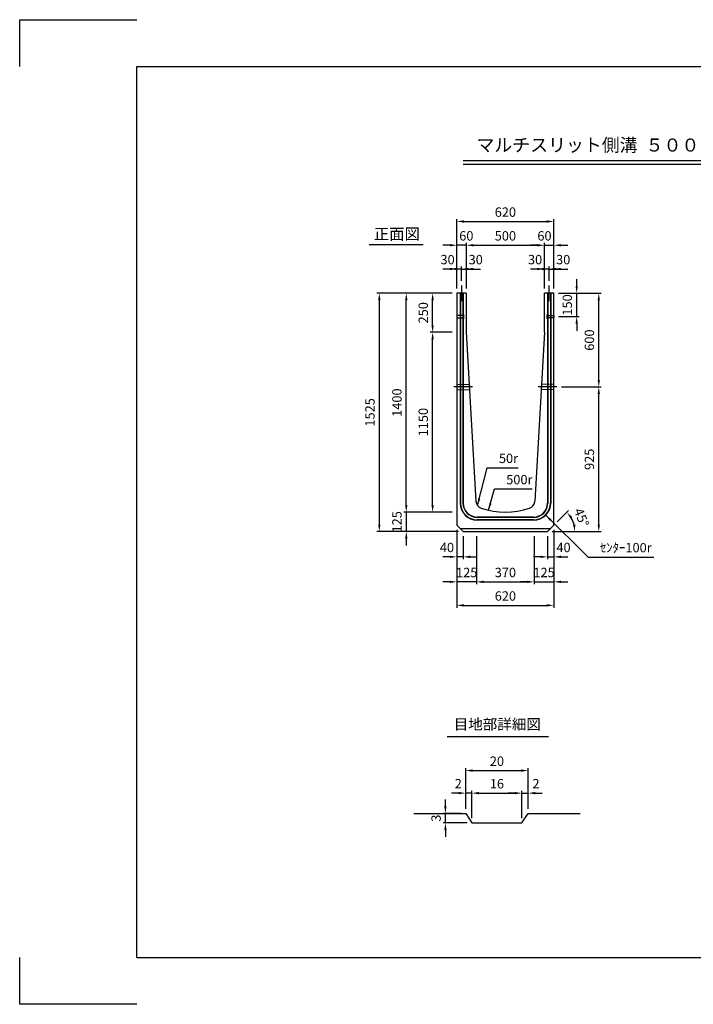
# Model space of a CAD drawing. Extents: x 0 to 8910, y 0 to 6300.
# Drawn here: x 0 to 4311, y 0 to 6300 of the extents above; entities that cross this region are included whole.
import ezdxf
from ezdxf.enums import TextEntityAlignment as Align

# ---------------------------------------------------------------- set-up
doc = ezdxf.new("R2010")
doc.units = 0
doc.header["$LTSCALE"] = 0.5
doc.layers.get('0').update_dxf_attribs({"linetype": 'CONTINUOUS'})
doc.layers.get('DEFPOINTS').update_dxf_attribs({"linetype": 'CONTINUOUS'})
doc.layers.add('寸法引出', color=2, linetype='CONTINUOUS')
doc.layers.add('枠', color=3, linetype='CONTINUOUS')
doc.styles.add('SANWA', font='MS Mincho.ttf')
doc.dimstyles.new('SANWA', dxfattribs={"dimtxt": 2.5, "dimasz": 2.5, "dimexe": 1, "dimexo": 1, "dimgap": 0, "dimtad": 1, "dimdec": 4, "dimdsep": 46, "dimtxsty": 'SANWA', "dimcen": 0, "dimclrd": 2, "dimclre": 2, "dimclrt": 2, "dimadec": 0, "dimazin": 0, "dimtfac": 1, "dimtdec": 4, "dimtix": 1, "dimtmove": 0, "dimatfit": 3, "dimfxl": 1, "dimtolj": 1, "dimtzin": 0, "dimarcsym": 0})

# ---------------------------------------------------------------- blocks, each defined once
blk = doc.blocks.new('*D9')
at = {"layer": 'DEFPOINTS', "color": 0, "ltscale": 30}
for p in [(2642.8, 4299.9), (2798.5, 4299.9), (2798.5, 3149.9)]:
    blk.add_point(p, dxfattribs=at)
at = {"layer": '寸法引出', "lineweight": -2, "ltscale": 30}
for p, q in [((2768.5, 4299.9), (2627.8, 4299.9)), ((2642.8, 3194.9), (2642.8, 4254.9)), ((2768.5, 3149.9), (2627.8, 3149.9))]:
    blk.add_line(p, q, dxfattribs=at)
at = {"layer": '寸法引出', "ltscale": 30}
for points in [[(2635.3, 4254.9), (2650.3, 4254.9), (2642.8, 4299.9)], [(2635.3, 3194.9), (2650.3, 3194.9), (2642.8, 3149.9)]]:
    blk.add_solid(points, dxfattribs=at)
at = {"layer": '寸法引出', "ltscale": 30, "insert": (2582.8, 3724.9), "char_height": 60, "attachment_point": 5, "rotation": 90, "style": 'SANWA'}
blk.add_mtext('\\A1;1150', dxfattribs=at)
blk = doc.blocks.new('*D10')
at = {"layer": 'DEFPOINTS', "color": 0, "ltscale": 30}
for p in [(2642.8, 4549.9), (2798.5, 4549.9), (2798.5, 4299.9)]:
    blk.add_point(p, dxfattribs=at)
at = {"layer": '寸法引出', "lineweight": -2, "ltscale": 30}
for p, q in [((2768.5, 4549.9), (2627.8, 4549.9)), ((2642.8, 4344.9), (2642.8, 4504.9)), ((2768.5, 4299.9), (2627.8, 4299.9))]:
    blk.add_line(p, q, dxfattribs=at)
at = {"layer": '寸法引出', "ltscale": 30}
for points in [[(2635.3, 4504.9), (2650.3, 4504.9), (2642.8, 4549.9)], [(2635.3, 4344.9), (2650.3, 4344.9), (2642.8, 4299.9)]]:
    blk.add_solid(points, dxfattribs=at)
at = {"layer": '寸法引出', "ltscale": 30, "insert": (2582.8, 4424.9), "char_height": 60, "attachment_point": 5, "rotation": 90, "style": 'SANWA'}
blk.add_mtext('\\A1;250', dxfattribs=at)
blk = doc.blocks.new('*D11')
at = {"layer": 'DEFPOINTS', "color": 0, "ltscale": 30}
for p in [(2474.3, 4549.9), (2798.5, 4549.9), (2798.5, 3149.9)]:
    blk.add_point(p, dxfattribs=at)
at = {"layer": '寸法引出', "lineweight": -2, "ltscale": 30}
for p, q in [((2768.5, 4549.9), (2459.3, 4549.9)), ((2474.3, 3194.9), (2474.3, 4504.9)), ((2768.5, 3149.9), (2459.3, 3149.9))]:
    blk.add_line(p, q, dxfattribs=at)
at = {"layer": '寸法引出', "ltscale": 30}
for points in [[(2466.8, 4504.9), (2481.8, 4504.9), (2474.3, 4549.9)], [(2466.8, 3194.9), (2481.8, 3194.9), (2474.3, 3149.9)]]:
    blk.add_solid(points, dxfattribs=at)
at = {"layer": '寸法引出', "ltscale": 30, "insert": (2414.3, 3849.9), "char_height": 60, "attachment_point": 5, "rotation": 90, "style": 'SANWA'}
blk.add_mtext('\\A1;1400', dxfattribs=at)
blk = doc.blocks.new('*D12')
at = {"layer": 'DEFPOINTS', "color": 0, "ltscale": 30}
for p in [(2798.5, 3149.9), (2474.3, 3024.9), (2838.5, 3024.9)]:
    blk.add_point(p, dxfattribs=at)
at = {"layer": '寸法引出', "lineweight": -2, "ltscale": 30}
for p, q in [((2474.3, 3194.9), (2474.3, 3239.9)), ((2768.5, 3149.9), (2459.3, 3149.9)), ((2474.3, 3149.9), (2474.3, 3024.9)), ((2808.5, 3024.9), (2459.3, 3024.9)), ((2474.3, 2979.9), (2474.3, 2934.9))]:
    blk.add_line(p, q, dxfattribs=at)
at = {"layer": '寸法引出', "ltscale": 30}
for points in [[(2466.8, 3194.9), (2481.8, 3194.9), (2474.3, 3149.9)], [(2466.8, 2979.9), (2481.8, 2979.9), (2474.3, 3024.9)]]:
    blk.add_solid(points, dxfattribs=at)
at = {"layer": '寸法引出', "ltscale": 30, "insert": (2414.3, 3087.4), "char_height": 60, "attachment_point": 5, "rotation": 90, "style": 'SANWA'}
blk.add_mtext('\\A1;125', dxfattribs=at)
blk = doc.blocks.new('*D13')
at = {"layer": 'DEFPOINTS', "color": 0, "ltscale": 30}
for p in [(2798.5, 4549.9), (2301.6, 3024.9), (2838.5, 3024.9)]:
    blk.add_point(p, dxfattribs=at)
at = {"layer": '寸法引出', "lineweight": -2, "ltscale": 30}
for p, q in [((2768.5, 4549.9), (2286.6, 4549.9)), ((2301.6, 4504.9), (2301.6, 3069.9)), ((2808.5, 3024.9), (2286.6, 3024.9))]:
    blk.add_line(p, q, dxfattribs=at)
at = {"layer": '寸法引出', "ltscale": 30}
for points in [[(2294.1, 4504.9), (2309.1, 4504.9), (2301.6, 4549.9)], [(2294.1, 3069.9), (2309.1, 3069.9), (2301.6, 3024.9)]]:
    blk.add_solid(points, dxfattribs=at)
at = {"layer": '寸法引出', "ltscale": 30, "insert": (2241.6, 3787.4), "char_height": 60, "attachment_point": 5, "rotation": 90, "style": 'SANWA'}
blk.add_mtext('\\A1;1525', dxfattribs=at)
blk = doc.blocks.new('*D14')
at = {"layer": 'DEFPOINTS', "color": 0, "ltscale": 30}
for p in [(2923.5, 3024.9), (3293.5, 3024.9), (3293.5, 2703)]:
    blk.add_point(p, dxfattribs=at)
at = {"layer": '寸法引出', "lineweight": -2, "ltscale": 30}
for p, q in [((2923.5, 2994.9), (2923.5, 2688)), ((3293.5, 2994.9), (3293.5, 2688)), ((2968.5, 2703), (3248.5, 2703))]:
    blk.add_line(p, q, dxfattribs=at)
at = {"layer": '寸法引出', "ltscale": 30}
for points in [[(2968.5, 2710.5), (2968.5, 2695.5), (2923.5, 2703)], [(3248.5, 2710.5), (3248.5, 2695.5), (3293.5, 2703)]]:
    blk.add_solid(points, dxfattribs=at)
at = {"layer": '寸法引出', "ltscale": 30, "insert": (3108.5, 2763), "char_height": 60, "attachment_point": 5, "style": 'SANWA'}
blk.add_mtext('\\A1;370', dxfattribs=at)
blk = doc.blocks.new('*D15')
at = {"layer": 'DEFPOINTS', "color": 0, "ltscale": 30}
for p in [(3293.5, 3024.9), (3418.5, 3064.9), (3418.5, 2703)]:
    blk.add_point(p, dxfattribs=at)
at = {"layer": '寸法引出', "lineweight": -2, "ltscale": 30}
for p, q in [((3418.5, 3034.9), (3418.5, 2688)), ((3293.5, 2994.9), (3293.5, 2688)), ((3248.5, 2703), (3203.5, 2703)), ((3293.5, 2703), (3418.5, 2703)), ((3463.5, 2703), (3508.5, 2703))]:
    blk.add_line(p, q, dxfattribs=at)
at = {"layer": '寸法引出', "ltscale": 30}
for points in [[(3248.5, 2710.5), (3248.5, 2695.5), (3293.5, 2703)], [(3463.5, 2710.5), (3463.5, 2695.5), (3418.5, 2703)]]:
    blk.add_solid(points, dxfattribs=at)
at = {"layer": '寸法引出', "ltscale": 30, "insert": (3356, 2763), "char_height": 60, "attachment_point": 5, "style": 'SANWA'}
blk.add_mtext('\\A1;125', dxfattribs=at)
blk = doc.blocks.new('*D16')
at = {"layer": 'DEFPOINTS', "color": 0, "ltscale": 30}
for p in [(2798.5, 3064.9), (2923.5, 3024.9), (2798.5, 2703)]:
    blk.add_point(p, dxfattribs=at)
at = {"layer": '寸法引出', "lineweight": -2, "ltscale": 30}
for p, q in [((2798.5, 3034.9), (2798.5, 2688)), ((2923.5, 2994.9), (2923.5, 2688)), ((2753.5, 2703), (2708.5, 2703)), ((2923.5, 2703), (2798.5, 2703)), ((2968.5, 2703), (3013.5, 2703))]:
    blk.add_line(p, q, dxfattribs=at)
at = {"layer": '寸法引出', "ltscale": 30}
for points in [[(2753.5, 2710.5), (2753.5, 2695.5), (2798.5, 2703)], [(2968.5, 2710.5), (2968.5, 2695.5), (2923.5, 2703)]]:
    blk.add_solid(points, dxfattribs=at)
at = {"layer": '寸法引出', "ltscale": 30, "insert": (2861, 2763), "char_height": 60, "attachment_point": 5, "style": 'SANWA'}
blk.add_mtext('\\A1;125', dxfattribs=at)
blk = doc.blocks.new('*D17')
at = {"layer": 'DEFPOINTS', "color": 0, "ltscale": 30}
for p in [(2798.5, 3064.9), (3418.5, 3064.9), (3418.5, 2552.6)]:
    blk.add_point(p, dxfattribs=at)
at = {"layer": '寸法引出', "lineweight": -2, "ltscale": 30}
for p, q in [((2798.5, 3034.9), (2798.5, 2537.6)), ((3418.5, 3034.9), (3418.5, 2537.6)), ((2843.5, 2552.6), (3373.5, 2552.6))]:
    blk.add_line(p, q, dxfattribs=at)
at = {"layer": '寸法引出', "ltscale": 30}
for points in [[(2843.5, 2560.1), (2843.5, 2545.1), (2798.5, 2552.6)], [(3373.5, 2560.1), (3373.5, 2545.1), (3418.5, 2552.6)]]:
    blk.add_solid(points, dxfattribs=at)
at = {"layer": '寸法引出', "ltscale": 30, "insert": (3108.5, 2612.6), "char_height": 60, "attachment_point": 5, "style": 'SANWA'}
blk.add_mtext('\\A1;620', dxfattribs=at)
blk = doc.blocks.new('*D18')
at = {"layer": 'DEFPOINTS', "color": 0, "ltscale": 30}
for p in [(3358.5, 4856.9), (2858.5, 4549.9), (3358.5, 4549.9)]:
    blk.add_point(p, dxfattribs=at)
at = {"layer": '寸法引出', "lineweight": -2, "ltscale": 30}
for p, q in [((2858.5, 4579.9), (2858.5, 4871.9)), ((2903.5, 4856.9), (3313.5, 4856.9)), ((3358.5, 4579.9), (3358.5, 4871.9))]:
    blk.add_line(p, q, dxfattribs=at)
at = {"layer": '寸法引出', "ltscale": 30}
for points in [[(2903.5, 4864.4), (2903.5, 4849.4), (2858.5, 4856.9)], [(3313.5, 4864.4), (3313.5, 4849.4), (3358.5, 4856.9)]]:
    blk.add_solid(points, dxfattribs=at)
at = {"layer": '寸法引出', "ltscale": 30, "insert": (3108.5, 4916.9), "char_height": 60, "attachment_point": 5, "style": 'SANWA'}
blk.add_mtext('\\A1;500', dxfattribs=at)
blk = doc.blocks.new('*D19')
at = {"layer": 'DEFPOINTS', "color": 0, "ltscale": 30}
for p in [(3418.5, 4856.9), (3358.5, 4549.9), (3418.5, 4549.9)]:
    blk.add_point(p, dxfattribs=at)
at = {"layer": '寸法引出', "lineweight": -2, "ltscale": 30}
for p, q in [((3313.5, 4856.9), (3268.5, 4856.9)), ((3358.5, 4579.9), (3358.5, 4871.9)), ((3358.5, 4856.9), (3418.5, 4856.9)), ((3418.5, 4579.9), (3418.5, 4871.9)), ((3463.5, 4856.9), (3508.5, 4856.9))]:
    blk.add_line(p, q, dxfattribs=at)
at = {"layer": '寸法引出', "ltscale": 30}
for points in [[(3313.5, 4864.4), (3313.5, 4849.4), (3358.5, 4856.9)], [(3463.5, 4864.4), (3463.5, 4849.4), (3418.5, 4856.9)]]:
    blk.add_solid(points, dxfattribs=at)
at = {"layer": '寸法引出', "ltscale": 30, "insert": (3358.5, 4916.9), "char_height": 60, "attachment_point": 5, "style": 'SANWA'}
blk.add_mtext('\\A1;60', dxfattribs=at)
blk = doc.blocks.new('*D20')
at = {"layer": 'DEFPOINTS', "color": 0, "ltscale": 30}
for p in [(2798.5, 4856.9), (2798.5, 4549.9), (2858.5, 4549.9)]:
    blk.add_point(p, dxfattribs=at)
at = {"layer": '寸法引出', "lineweight": -2, "ltscale": 30}
for p, q in [((2753.5, 4856.9), (2708.5, 4856.9)), ((2798.5, 4579.9), (2798.5, 4871.9)), ((2858.5, 4856.9), (2798.5, 4856.9)), ((2858.5, 4579.9), (2858.5, 4871.9)), ((2903.5, 4856.9), (2948.5, 4856.9))]:
    blk.add_line(p, q, dxfattribs=at)
at = {"layer": '寸法引出', "ltscale": 30}
for points in [[(2753.5, 4864.4), (2753.5, 4849.4), (2798.5, 4856.9)], [(2903.5, 4864.4), (2903.5, 4849.4), (2858.5, 4856.9)]]:
    blk.add_solid(points, dxfattribs=at)
at = {"layer": '寸法引出', "ltscale": 30, "insert": (2858.5, 4916.9), "char_height": 60, "attachment_point": 5, "style": 'SANWA'}
blk.add_mtext('\\A1;60', dxfattribs=at)
blk = doc.blocks.new('*D21')
at = {"layer": 'DEFPOINTS', "color": 0, "ltscale": 30}
for p in [(3418.5, 5008.9), (2798.5, 4549.9), (3418.5, 4549.9)]:
    blk.add_point(p, dxfattribs=at)
at = {"layer": '寸法引出', "lineweight": -2, "ltscale": 30}
for p, q in [((2798.5, 4579.9), (2798.5, 5023.9)), ((2843.5, 5008.9), (3373.5, 5008.9)), ((3418.5, 4579.9), (3418.5, 5023.9))]:
    blk.add_line(p, q, dxfattribs=at)
at = {"layer": '寸法引出', "ltscale": 30}
for points in [[(2843.5, 5016.4), (2843.5, 5001.4), (2798.5, 5008.9)], [(3373.5, 5016.4), (3373.5, 5001.4), (3418.5, 5008.9)]]:
    blk.add_solid(points, dxfattribs=at)
at = {"layer": '寸法引出', "ltscale": 30, "insert": (3108.5, 5068.9), "char_height": 60, "attachment_point": 5, "style": 'SANWA'}
blk.add_mtext('\\A1;620', dxfattribs=at)
blk = doc.blocks.new('*D22')
at = {"layer": 'DEFPOINTS', "color": 0, "ltscale": 30}
for p in [(2838.5, 3024.9), (3378.5, 3024.9), (3378.5, 3024.9), (3418.5, 3064.9), (3547.9, 3070.3)]:
    blk.add_point(p, dxfattribs=at)
at = {"layer": '寸法引出', "lineweight": -2, "ltscale": 30}
for p, q in [((3439.7, 3086.1), (3513.1, 3159.6)), ((3408.5, 3024.9), (3568.9, 3024.9))]:
    blk.add_line(p, q, dxfattribs=at)
blk.add_arc((3378.5, 3024.9), 175.4, 14.7402, 30.2598, dxfattribs=at)
at = {"layer": '寸法引出', "ltscale": 30}
for points in [[(3524.1, 3108.7), (3535.9, 3117.9), (3502.5, 3148.9)], [(3555.6, 3070.5), (3540.7, 3068.6), (3553.9, 3024.9)]]:
    blk.add_solid(points, dxfattribs=at)
at = {"layer": '寸法引出', "ltscale": 30, "insert": (3596, 3115), "char_height": 60, "attachment_point": 5, "rotation": 292.5, "style": 'SANWA'}
blk.add_mtext('\\A1;45°', dxfattribs=at)
blk = doc.blocks.new('*D23')
at = {"layer": 'DEFPOINTS', "color": 0, "ltscale": 30}
for p in [(3378.5, 3024.9), (3418.5, 3064.9), (3418.5, 2863)]:
    blk.add_point(p, dxfattribs=at)
at = {"layer": '寸法引出', "lineweight": -2, "ltscale": 30}
for p, q in [((3418.5, 3034.9), (3418.5, 2848)), ((3378.5, 2994.9), (3378.5, 2848)), ((3333.5, 2863), (3288.5, 2863)), ((3378.5, 2863), (3418.5, 2863)), ((3463.5, 2863), (3508.5, 2863))]:
    blk.add_line(p, q, dxfattribs=at)
at = {"layer": '寸法引出', "ltscale": 30}
for points in [[(3333.5, 2870.5), (3333.5, 2855.5), (3378.5, 2863)], [(3463.5, 2870.5), (3463.5, 2855.5), (3418.5, 2863)]]:
    blk.add_solid(points, dxfattribs=at)
at = {"layer": '寸法引出', "ltscale": 30, "insert": (3480.6, 2923), "char_height": 60, "attachment_point": 5, "style": 'SANWA'}
blk.add_mtext('\\A1;40', dxfattribs=at)
blk = doc.blocks.new('*D24')
at = {"layer": 'DEFPOINTS', "color": 0, "ltscale": 30}
for p in [(2798.5, 3064.9), (2838.5, 3024.9), (2798.5, 2863)]:
    blk.add_point(p, dxfattribs=at)
at = {"layer": '寸法引出', "lineweight": -2, "ltscale": 30}
for p, q in [((2798.5, 3034.9), (2798.5, 2848)), ((2838.5, 2994.9), (2838.5, 2848)), ((2753.5, 2863), (2708.5, 2863)), ((2838.5, 2863), (2798.5, 2863)), ((2883.5, 2863), (2928.5, 2863))]:
    blk.add_line(p, q, dxfattribs=at)
at = {"layer": '寸法引出', "ltscale": 30}
for points in [[(2753.5, 2870.5), (2753.5, 2855.5), (2798.5, 2863)], [(2883.5, 2870.5), (2883.5, 2855.5), (2838.5, 2863)]]:
    blk.add_solid(points, dxfattribs=at)
at = {"layer": '寸法引出', "ltscale": 30, "insert": (2734.4, 2923), "char_height": 60, "attachment_point": 5, "style": 'SANWA'}
blk.add_mtext('\\A1;40', dxfattribs=at)
blk = doc.blocks.new('*D25')
at = {"layer": 'DEFPOINTS', "color": 0, "ltscale": 30}
for p in [(3438.5, 3949.9), (3706.1, 3949.9), (3378.5, 3024.9)]:
    blk.add_point(p, dxfattribs=at)
at = {"layer": '寸法引出', "lineweight": -2, "ltscale": 30}
for p, q in [((3468.5, 3949.9), (3721.1, 3949.9)), ((3706.1, 3069.9), (3706.1, 3904.9)), ((3408.5, 3024.9), (3721.1, 3024.9))]:
    blk.add_line(p, q, dxfattribs=at)
at = {"layer": '寸法引出', "ltscale": 30}
for points in [[(3698.6, 3904.9), (3713.6, 3904.9), (3706.1, 3949.9)], [(3698.6, 3069.9), (3713.6, 3069.9), (3706.1, 3024.9)]]:
    blk.add_solid(points, dxfattribs=at)
at = {"layer": '寸法引出', "ltscale": 30, "insert": (3646.1, 3487.4), "char_height": 60, "attachment_point": 5, "rotation": 90, "style": 'SANWA'}
blk.add_mtext('\\A1;925', dxfattribs=at)
blk = doc.blocks.new('*D26')
at = {"layer": 'DEFPOINTS', "color": 0, "ltscale": 30}
for p in [(3418.5, 4549.9), (3706.1, 4549.9), (3438.5, 3949.9)]:
    blk.add_point(p, dxfattribs=at)
at = {"layer": '寸法引出', "lineweight": -2, "ltscale": 30}
for p, q in [((3448.5, 4549.9), (3721.1, 4549.9)), ((3706.1, 3994.9), (3706.1, 4504.9)), ((3468.5, 3949.9), (3721.1, 3949.9))]:
    blk.add_line(p, q, dxfattribs=at)
at = {"layer": '寸法引出', "ltscale": 30}
for points in [[(3698.6, 4504.9), (3713.6, 4504.9), (3706.1, 4549.9)], [(3698.6, 3994.9), (3713.6, 3994.9), (3706.1, 3949.9)]]:
    blk.add_solid(points, dxfattribs=at)
at = {"layer": '寸法引出', "ltscale": 30, "insert": (3646.1, 4249.9), "char_height": 60, "attachment_point": 5, "rotation": 90, "style": 'SANWA'}
blk.add_mtext('\\A1;600', dxfattribs=at)
blk = doc.blocks.new('*D53')
at = {"layer": 'DEFPOINTS', "color": 0, "ltscale": 30}
for p in [(3418.5, 4704.8), (3388.5, 4599.9), (3418.5, 4549.9)]:
    blk.add_point(p, dxfattribs=at)
at = {"layer": '寸法引出', "lineweight": -2, "ltscale": 30}
for p, q in [((3343.5, 4704.8), (3298.5, 4704.8)), ((3388.5, 4629.9), (3388.5, 4719.8)), ((3388.5, 4704.8), (3418.5, 4704.8)), ((3418.5, 4579.9), (3418.5, 4719.8)), ((3463.5, 4704.8), (3508.5, 4704.8))]:
    blk.add_line(p, q, dxfattribs=at)
at = {"layer": '寸法引出', "ltscale": 30}
for points in [[(3343.5, 4712.3), (3343.5, 4697.3), (3388.5, 4704.8)], [(3463.5, 4712.3), (3463.5, 4697.3), (3418.5, 4704.8)]]:
    blk.add_solid(points, dxfattribs=at)
at = {"layer": '寸法引出', "ltscale": 30, "insert": (3478.5, 4764.8), "char_height": 60, "attachment_point": 5, "style": 'SANWA'}
blk.add_mtext('\\A1;30', dxfattribs=at)
blk = doc.blocks.new('*D54')
at = {"layer": 'DEFPOINTS', "color": 0, "ltscale": 30}
for p in [(2798.5, 4704.8), (2828.5, 4599.9), (2798.5, 4549.9)]:
    blk.add_point(p, dxfattribs=at)
at = {"layer": '寸法引出', "lineweight": -2, "ltscale": 30}
for p, q in [((2753.5, 4704.8), (2708.5, 4704.8)), ((2798.5, 4579.9), (2798.5, 4719.8)), ((2828.5, 4704.8), (2798.5, 4704.8)), ((2828.5, 4629.9), (2828.5, 4719.8)), ((2873.5, 4704.8), (2918.5, 4704.8))]:
    blk.add_line(p, q, dxfattribs=at)
at = {"layer": '寸法引出', "ltscale": 30}
for points in [[(2753.5, 4712.3), (2753.5, 4697.3), (2798.5, 4704.8)], [(2873.5, 4712.3), (2873.5, 4697.3), (2828.5, 4704.8)]]:
    blk.add_solid(points, dxfattribs=at)
at = {"layer": '寸法引出', "ltscale": 30, "insert": (2738.5, 4764.8), "char_height": 60, "attachment_point": 5, "style": 'SANWA'}
blk.add_mtext('\\A1;30', dxfattribs=at)
blk = doc.blocks.new('*D55')
at = {"layer": 'DEFPOINTS', "color": 0, "ltscale": 30}
for p in [(2858.5, 4704.8), (2828.5, 4599.9), (2858.5, 4549.9)]:
    blk.add_point(p, dxfattribs=at)
at = {"layer": '寸法引出', "lineweight": -2, "ltscale": 30}
for p, q in [((2783.5, 4704.8), (2738.5, 4704.8)), ((2828.5, 4629.9), (2828.5, 4719.8)), ((2828.5, 4704.8), (2858.5, 4704.8)), ((2858.5, 4579.9), (2858.5, 4719.8)), ((2903.5, 4704.8), (2948.5, 4704.8))]:
    blk.add_line(p, q, dxfattribs=at)
at = {"layer": '寸法引出', "ltscale": 30}
for points in [[(2783.5, 4712.3), (2783.5, 4697.3), (2828.5, 4704.8)], [(2903.5, 4712.3), (2903.5, 4697.3), (2858.5, 4704.8)]]:
    blk.add_solid(points, dxfattribs=at)
at = {"layer": '寸法引出', "ltscale": 30, "insert": (2918.5, 4764.8), "char_height": 60, "attachment_point": 5, "style": 'SANWA'}
blk.add_mtext('\\A1;30', dxfattribs=at)
blk = doc.blocks.new('*D56')
at = {"layer": 'DEFPOINTS', "color": 0, "ltscale": 30}
for p in [(3358.5, 4704.8), (3388.5, 4599.9), (3358.5, 4549.9)]:
    blk.add_point(p, dxfattribs=at)
at = {"layer": '寸法引出', "lineweight": -2, "ltscale": 30}
for p, q in [((3313.5, 4704.8), (3268.5, 4704.8)), ((3358.5, 4579.9), (3358.5, 4719.8)), ((3388.5, 4704.8), (3358.5, 4704.8)), ((3388.5, 4629.9), (3388.5, 4719.8)), ((3433.5, 4704.8), (3478.5, 4704.8))]:
    blk.add_line(p, q, dxfattribs=at)
at = {"layer": '寸法引出', "ltscale": 30}
for points in [[(3313.5, 4712.3), (3313.5, 4697.3), (3358.5, 4704.8)], [(3433.5, 4712.3), (3433.5, 4697.3), (3388.5, 4704.8)]]:
    blk.add_solid(points, dxfattribs=at)
at = {"layer": '寸法引出', "ltscale": 30, "insert": (3298.5, 4764.8), "char_height": 60, "attachment_point": 5, "style": 'SANWA'}
blk.add_mtext('\\A1;30', dxfattribs=at)
blk = doc.blocks.new('*D57')
at = {"layer": 'DEFPOINTS', "color": 0, "ltscale": 30}
for p in [(3418.5, 4549.9), (3564.7, 4549.9), (3418.5, 4399.9)]:
    blk.add_point(p, dxfattribs=at)
at = {"layer": '寸法引出', "lineweight": -2, "ltscale": 30}
for p, q in [((3564.7, 4594.9), (3564.7, 4639.9)), ((3448.5, 4549.9), (3579.7, 4549.9)), ((3564.7, 4399.9), (3564.7, 4549.9)), ((3448.5, 4399.9), (3579.7, 4399.9)), ((3564.7, 4354.9), (3564.7, 4309.9))]:
    blk.add_line(p, q, dxfattribs=at)
at = {"layer": '寸法引出', "ltscale": 30}
for points in [[(3557.2, 4594.9), (3572.2, 4594.9), (3564.7, 4549.9)], [(3557.2, 4354.9), (3572.2, 4354.9), (3564.7, 4399.9)]]:
    blk.add_solid(points, dxfattribs=at)
at = {"layer": '寸法引出', "ltscale": 30, "insert": (3504.7, 4474.9), "char_height": 60, "attachment_point": 5, "rotation": 90, "style": 'SANWA'}
blk.add_mtext('\\A1;150', dxfattribs=at)
blk = doc.blocks.new('*D58')
at = {"layer": 'DEFPOINTS', "color": 0, "ltscale": 30}
for p in [(3214.4, 1351.2), (2894.4, 1160.9), (3214.4, 1160.9)]:
    blk.add_point(p, dxfattribs=at)
at = {"layer": '寸法引出', "lineweight": -2, "ltscale": 30}
for p, q in [((2894.4, 1190.9), (2894.4, 1366.2)), ((2939.4, 1351.2), (3169.4, 1351.2)), ((3214.4, 1190.9), (3214.4, 1366.2))]:
    blk.add_line(p, q, dxfattribs=at)
at = {"layer": '寸法引出', "ltscale": 30}
for points in [[(2939.4, 1358.7), (2939.4, 1343.7), (2894.4, 1351.2)], [(3169.4, 1358.7), (3169.4, 1343.7), (3214.4, 1351.2)]]:
    blk.add_solid(points, dxfattribs=at)
at = {"layer": '寸法引出', "ltscale": 30, "insert": (3054.4, 1411.2), "char_height": 60, "attachment_point": 5, "style": 'SANWA'}
blk.add_mtext('\\A1;16', dxfattribs=at)
blk = doc.blocks.new('*D59')
at = {"layer": 'DEFPOINTS', "color": 0, "ltscale": 30}
for p in [(3254.4, 1351.2), (3254.4, 1220.9), (3214.4, 1160.9)]:
    blk.add_point(p, dxfattribs=at)
at = {"layer": '寸法引出', "lineweight": -2, "ltscale": 30}
for p, q in [((3169.4, 1351.2), (3124.4, 1351.2)), ((3214.4, 1190.9), (3214.4, 1366.2)), ((3214.4, 1351.2), (3254.4, 1351.2)), ((3254.4, 1250.9), (3254.4, 1366.2)), ((3299.4, 1351.2), (3344.4, 1351.2))]:
    blk.add_line(p, q, dxfattribs=at)
at = {"layer": '寸法引出', "ltscale": 30}
for points in [[(3169.4, 1358.7), (3169.4, 1343.7), (3214.4, 1351.2)], [(3299.4, 1358.7), (3299.4, 1343.7), (3254.4, 1351.2)]]:
    blk.add_solid(points, dxfattribs=at)
at = {"layer": '寸法引出', "ltscale": 30, "insert": (3304, 1411.8), "char_height": 60, "attachment_point": 5, "style": 'SANWA'}
blk.add_mtext('\\A1;2', dxfattribs=at)
blk = doc.blocks.new('*D60')
at = {"layer": 'DEFPOINTS', "color": 0, "ltscale": 30}
for p in [(2854.4, 1351.2), (2854.4, 1220.9), (2894.4, 1160.9)]:
    blk.add_point(p, dxfattribs=at)
at = {"layer": '寸法引出', "lineweight": -2, "ltscale": 30}
for p, q in [((2809.4, 1351.2), (2764.4, 1351.2)), ((2854.4, 1250.9), (2854.4, 1366.2)), ((2894.4, 1351.2), (2854.4, 1351.2)), ((2894.4, 1190.9), (2894.4, 1366.2)), ((2939.4, 1351.2), (2984.4, 1351.2))]:
    blk.add_line(p, q, dxfattribs=at)
at = {"layer": '寸法引出', "ltscale": 30}
for points in [[(2809.4, 1358.7), (2809.4, 1343.7), (2854.4, 1351.2)], [(2939.4, 1358.7), (2939.4, 1343.7), (2894.4, 1351.2)]]:
    blk.add_solid(points, dxfattribs=at)
at = {"layer": '寸法引出', "ltscale": 30, "insert": (2806.7, 1411.8), "char_height": 60, "attachment_point": 5, "style": 'SANWA'}
blk.add_mtext('\\A1;2', dxfattribs=at)
blk = doc.blocks.new('*D61')
at = {"layer": 'DEFPOINTS', "color": 0, "ltscale": 30}
for p in [(3254.4, 1495.6), (2854.4, 1220.9), (3254.4, 1220.9)]:
    blk.add_point(p, dxfattribs=at)
at = {"layer": '寸法引出', "lineweight": -2, "ltscale": 30}
for p, q in [((2854.4, 1250.9), (2854.4, 1510.6)), ((2899.4, 1495.6), (3209.4, 1495.6)), ((3254.4, 1250.9), (3254.4, 1510.6))]:
    blk.add_line(p, q, dxfattribs=at)
at = {"layer": '寸法引出', "ltscale": 30}
for points in [[(2899.4, 1503.1), (2899.4, 1488.1), (2854.4, 1495.6)], [(3209.4, 1503.1), (3209.4, 1488.1), (3254.4, 1495.6)]]:
    blk.add_solid(points, dxfattribs=at)
at = {"layer": '寸法引出', "ltscale": 30, "insert": (3054.4, 1555.6), "char_height": 60, "attachment_point": 5, "style": 'SANWA'}
blk.add_mtext('\\A1;20', dxfattribs=at)
blk = doc.blocks.new('*D62')
at = {"layer": 'DEFPOINTS', "color": 0, "ltscale": 30}
for p in [(2724.7, 1220.9), (2854.4, 1220.9), (2894.4, 1160.9)]:
    blk.add_point(p, dxfattribs=at)
at = {"layer": '寸法引出', "lineweight": -2, "ltscale": 30}
for p, q in [((2724.7, 1265.9), (2724.7, 1310.9)), ((2824.4, 1220.9), (2709.7, 1220.9)), ((2724.7, 1160.9), (2724.7, 1220.9)), ((2864.4, 1160.9), (2709.7, 1160.9)), ((2724.7, 1115.9), (2724.7, 1070.9))]:
    blk.add_line(p, q, dxfattribs=at)
at = {"layer": '寸法引出', "ltscale": 30}
for points in [[(2717.2, 1265.9), (2732.2, 1265.9), (2724.7, 1220.9)], [(2717.2, 1115.9), (2732.2, 1115.9), (2724.7, 1160.9)]]:
    blk.add_solid(points, dxfattribs=at)
at = {"layer": '寸法引出', "ltscale": 30, "insert": (2664.7, 1190.9), "char_height": 60, "attachment_point": 5, "rotation": 90, "style": 'SANWA'}
blk.add_mtext('\\A1;3', dxfattribs=at)

msp = doc.modelspace()

# ---------------------------------------------------------------- linework, layer by layer
for p, q in [((0, 6300), (750, 6300)), ((0, 6000), (0, 6300)), ((2838.907, 5400), (6600.56024, 5400)), ((2838.907, 5376), (6600.56024, 5376)), ((2237.03504, 4860.66193), (2583.08915, 4860.66193)), ((0, 0), (0, 300)), ((750, 0), (0, 0))]:
    msp.add_line(p, q)
at = {"ltscale": 30}
for p, q in [((2828.49914, 4599.92143), (2828.49914, 4499.92143)), ((3388.49914, 4499.92143), (3388.49914, 4599.92143)), ((2798.49914, 4549.92143), (2798.49914, 3064.92143)), ((2858.49914, 4549.92143), (2798.49914, 4549.92143)), ((2818.49914, 4549.92143), (2818.49914, 3207.42143)), ((2820.49914, 4549.92143), (2820.49914, 3207.42143)), ((2836.49914, 4549.92143), (2836.49914, 3207.42143)), ((2838.49914, 4549.92143), (2838.49914, 3207.42143)), ((2858.49914, 4549.92143), (2858.49914, 4299.92143)), ((3418.49914, 4549.92143), (3358.49914, 4549.92143)), ((3358.49914, 4299.92143), (3358.49914, 4549.92143)), ((3378.49914, 4549.92143), (3378.49914, 3207.42143)), ((3380.49914, 4549.92143), (3380.49914, 3207.42143)), ((3396.49914, 4549.92143), (3396.49914, 3207.42143)), ((3398.49914, 4549.92143), (3398.49914, 3207.42143)), ((3418.49914, 3064.92143), (3418.49914, 4549.92143)), ((2858.49914, 4299.92143), (2919.7484, 3219.16575)), ((3358.49914, 4299.92143), (3297.24987, 3219.16575)), ((2898.49914, 3949.92143), (2778.49914, 3949.92143)), ((2798.49914, 3967.42143), (2877.69914, 3965.92143)), ((2798.49914, 3932.42143), (2879.29914, 3933.92143)), ((3438.49914, 3949.92143), (3318.49914, 3949.92143)), ((3418.49914, 3932.42143), (3337.69914, 3933.92143)), ((3418.49914, 3967.42143), (3339.29914, 3965.92143)), ((3288.49914, 3117.42143), (2928.49914, 3117.42143)), ((3288.49914, 3115.42143), (2928.49914, 3115.42143)), ((3288.49914, 3099.42143), (2928.49914, 3099.42143)), ((3288.49914, 3097.42143), (2928.49914, 3097.42143)), ((2838.49914, 3024.92143), (2798.49914, 3064.92143)), ((2818.49914, 3044.92143), (3398.49914, 3044.92143)), ((2838.49914, 3024.92143), (3378.49914, 3024.92143)), ((3378.49914, 3024.92143), (3418.49914, 3064.92143))]:
    msp.add_line(p, q, dxfattribs=at)
at = {"ltscale": 25}
for p, q in [((2736.19498, 1714.58029), (3384.8526, 1714.58029)), ((2521.9491, 1220.91788), (2854.40361, 1220.91788)), ((2854.40361, 1220.91788), (2894.40361, 1160.91788)), ((3214.40361, 1160.91788), (3254.40361, 1220.91788)), ((3254.40361, 1220.91788), (3586.85812, 1220.91788)), ((2894.40361, 1160.91788), (3214.40361, 1160.91788))]:
    msp.add_line(p, q, dxfattribs=at)
for points in [[(2838.49914, 4385.92143), (2841.49914, 4385.92143), (2841.49914, 4413.92143), (2838.49914, 4413.92143)], [(3378.49914, 4385.92143), (3375.49914, 4385.92143), (3375.49914, 4413.92143), (3378.49914, 4413.92143)], [(2798.49914, 4391.92143), (2838.49914, 4391.92143), (2838.49914, 4407.92143), (2798.49914, 4407.92143)], [(3418.49914, 4391.92143), (3378.49914, 4391.92143), (3378.49914, 4407.92143), (3418.49914, 4407.92143)]]:
    msp.add_lwpolyline(points, close=True, dxfattribs=at)
at = {"ltscale": 30}
for centre, radius, start, end in [((2969.67521, 3221.87012), 50, 183.10049145, 252.031287251), ((3247.32306, 3221.87012), 50, 287.968712749, 356.89950855), ((2928.49914, 3207.42143), 110, 180, 270), ((2928.49914, 3207.42143), 108, 180, 270), ((2928.49914, 3207.42143), 92, 180, 270), ((2928.49914, 3207.42143), 90, 180, 270), ((3108.49914, 3649.92143), 500, 252.031287251, 287.968712749), ((3288.49914, 3207.42143), 92, 270, 0), ((3288.49914, 3207.42143), 108, 270, 0), ((3288.49914, 3207.42143), 110, 270, 0), ((3288.49914, 3207.42143), 90, 270, 0)]:
    msp.add_arc(centre, radius, start, end, dxfattribs=at)
at = {"layer": '枠'}
for p, q in [((750, 6000), (8610, 6000)), ((750, 300), (750, 6000)), ((750, 300), (8610, 300))]:
    msp.add_line(p, q, dxfattribs=at)

# ---------------------------------------------------------------- texts
at = {"style": 'SANWA'}
msp.add_text('マルチスリット側溝  ５００×１４００×２０００', height=84, dxfattribs=at).set_placement((2923.17307, 5456.03913))
for s, height, p in [('正面図', 72, (2413.83616, 4919.51307)), ('目地部詳細図', 68, (3056.55138, 1782.65601))]:
    msp.add_text(s, height=height, dxfattribs=at).set_placement(p, align=Align.MIDDLE)
at = {"layer": '寸法引出', "ltscale": 30, "char_height": 60, "attachment_point": 7, "style": 'SANWA'}
for s, insert in [('\\A1;50r', (3067.01371, 3463.20633)), ('\\A1;500r', (3113.7522, 3327.25578)), ('\\A1;ｾﾝﾀｰ100r', (3712.96044, 2891.97967))]:
    msp.add_mtext(s, dxfattribs=dict(at, insert=insert))

# ---------------------------------------------------------------- dimensions: what is measured, and where the dimension line sits
at = {"layer": '寸法引出', "ltscale": 30}
for base, p1, p2, override, picture, middle in [((3418.49914, 5008.89985), (2798.49914, 4549.92143), (3418.49914, 4549.92143), {"dimscale": 30, "dimtxt": 2, "dimasz": 1.5, "dimexe": 0.5, "dimgap": 1, "dimclrd": 256, "dimclre": 256, "dimclrt": 256}, '*D21', (3108.49914, 5068.89985)), ((3358.49914, 4856.86568), (2858.49914, 4549.92143), (3358.49914, 4549.92143), {"dimscale": 30, "dimtxt": 2, "dimasz": 1.5, "dimexe": 0.5, "dimgap": 1, "dimclrd": 256, "dimclre": 256, "dimclrt": 256}, '*D18', (3108.49914, 4916.86568)), ((2798.49914, 2703.00808), (2923.49914, 3024.92143), (2798.49914, 3064.92143), {"dimscale": 30, "dimtxt": 2, "dimasz": 1.5, "dimexe": 0.5, "dimgap": 1, "dimclrd": 256, "dimclre": 256, "dimclrt": 256, "dimtmove": 1}, '*D16', (2860.99914, 2763.00808)), ((3418.49914, 2552.61651), (2798.49914, 3064.92143), (3418.49914, 3064.92143), {"dimscale": 30, "dimtxt": 2, "dimasz": 1.5, "dimexe": 0.5, "dimgap": 1, "dimclrd": 256, "dimclre": 256, "dimclrt": 256}, '*D17', (3108.49914, 2612.61651)), ((3293.49914, 2703.00808), (2923.49914, 3024.92143), (3293.49914, 3024.92143), {"dimscale": 30, "dimtxt": 2, "dimasz": 1.5, "dimexe": 0.5, "dimgap": 1, "dimclrd": 256, "dimclre": 256, "dimclrt": 256}, '*D14', (3108.49914, 2763.00808)), ((3418.49914, 2703.00808), (3293.49914, 3024.92143), (3418.49914, 3064.92143), {"dimscale": 30, "dimtxt": 2, "dimasz": 1.5, "dimexe": 0.5, "dimgap": 1, "dimclrd": 256, "dimclre": 256, "dimclrt": 256, "dimtmove": 1}, '*D15', (3355.99914, 2763.00808)), ((3254.40361, 1495.55724), (2854.40361, 1220.91788), (3254.40361, 1220.91788), {"dimscale": 30, "dimtxt": 2, "dimasz": 1.5, "dimexe": 0.5, "dimgap": 1, "dimlfac": 0.05, "dimclrd": 256, "dimclre": 256, "dimclrt": 256}, '*D61', (3054.40361, 1555.55724)), ((3214.40361, 1351.19029), (2894.40361, 1160.91788), (3214.40361, 1160.91788), {"dimscale": 30, "dimtxt": 2, "dimasz": 1.5, "dimexe": 0.5, "dimgap": 1, "dimlfac": 0.05, "dimclrd": 256, "dimclre": 256, "dimclrt": 256}, '*D58', (3054.40361, 1411.19029))]:
    dim = msp.add_linear_dim(base=base, p1=p1, p2=p2, dimstyle='SANWA', override=override, dxfattribs=at)
    dim.commit()
    dim.dimension.update_dxf_attribs({"geometry": picture, "text_midpoint": middle})
for base, p1, p2, override, picture, middle in [((2798.49914, 4856.86568), (2858.49914, 4549.92143), (2798.49914, 4549.92143), {"dimscale": 30, "dimtxt": 2, "dimasz": 1.5, "dimexe": 0.5, "dimgap": 1, "dimclrd": 256, "dimclre": 256, "dimclrt": 256, "dimtmove": 1}, '*D20', (2858.49914, 4856.86568)), ((3418.49914, 4856.86568), (3358.49914, 4549.92143), (3418.49914, 4549.92143), {"dimscale": 30, "dimtxt": 2, "dimasz": 1.5, "dimexe": 0.5, "dimgap": 1, "dimclrd": 256, "dimclre": 256, "dimclrt": 256, "dimtmove": 1}, '*D19', (3358.49914, 4856.86568)), ((2798.49914, 4704.8315), (2828.49914, 4599.92143), (2798.49914, 4549.92143), {"dimscale": 30, "dimtxt": 2, "dimasz": 1.5, "dimexe": 0.5, "dimgap": 1, "dimclrd": 256, "dimclre": 256, "dimclrt": 256, "dimtmove": 1}, '*D54', (2738.49914, 4704.8315)), ((2858.49914, 4704.8315), (2828.49914, 4599.92143), (2858.49914, 4549.92143), {"dimscale": 30, "dimtxt": 2, "dimasz": 1.5, "dimexe": 0.5, "dimgap": 1, "dimclrd": 256, "dimclre": 256, "dimclrt": 256, "dimtmove": 1}, '*D55', (2918.49914, 4704.8315)), ((3358.49914, 4704.8315), (3388.49914, 4599.92143), (3358.49914, 4549.92143), {"dimscale": 30, "dimtxt": 2, "dimasz": 1.5, "dimexe": 0.5, "dimgap": 1, "dimclrd": 256, "dimclre": 256, "dimclrt": 256, "dimtmove": 1}, '*D56', (3298.49914, 4704.8315)), ((3418.49914, 4704.8315), (3388.49914, 4599.92143), (3418.49914, 4549.92143), {"dimscale": 30, "dimtxt": 2, "dimasz": 1.5, "dimexe": 0.5, "dimgap": 1, "dimclrd": 256, "dimclre": 256, "dimclrt": 256, "dimtmove": 1}, '*D53', (3478.49914, 4704.8315)), ((2798.49914, 2863.0485), (2838.49914, 3024.92143), (2798.49914, 3064.92143), {"dimscale": 30, "dimtxt": 2, "dimasz": 1.5, "dimexe": 0.5, "dimgap": 1, "dimclrd": 256, "dimclre": 256, "dimclrt": 256, "dimtmove": 1}, '*D24', (2734.37024, 2863.0485)), ((3418.49914, 2863.0485), (3378.49914, 3024.92143), (3418.49914, 3064.92143), {"dimscale": 30, "dimtxt": 2, "dimasz": 1.5, "dimexe": 0.5, "dimgap": 1, "dimclrd": 256, "dimclre": 256, "dimclrt": 256, "dimtmove": 1}, '*D23', (3480.59915, 2863.0485)), ((2854.40361, 1351.19029), (2894.40361, 1160.91788), (2854.40361, 1220.91788), {"dimscale": 30, "dimtxt": 2, "dimasz": 1.5, "dimexe": 0.5, "dimgap": 1, "dimlfac": 0.05, "dimclrd": 256, "dimclre": 256, "dimclrt": 256, "dimtmove": 1}, '*D60', (2806.66404, 1351.76062)), ((3254.40361, 1351.19029), (3214.40361, 1160.91788), (3254.40361, 1220.91788), {"dimscale": 30, "dimtxt": 2, "dimasz": 1.5, "dimexe": 0.5, "dimgap": 1, "dimlfac": 0.05, "dimclrd": 256, "dimclre": 256, "dimclrt": 256, "dimtmove": 1}, '*D59', (3304.01341, 1351.76062))]:
    dim = msp.add_linear_dim(base=base, p1=p1, p2=p2, dimstyle='SANWA', override=override, dxfattribs=at)
    dim.commit()
    dim.dimension.update_dxf_attribs({"geometry": picture, "text_midpoint": middle, "dimtype": 160})
for base, p1, p2, override, picture, middle in [((3564.66548, 4549.92143), (3418.49914, 4399.92143), (3418.49914, 4549.92143), {"dimscale": 30, "dimtxt": 2, "dimasz": 1.5, "dimexe": 0.5, "dimgap": 1, "dimclrd": 256, "dimclre": 256, "dimclrt": 256, "dimtmove": 1}, '*D57', (3504.66548, 4474.92143)), ((2301.63158, 3024.92143), (2798.49914, 4549.92143), (2838.49914, 3024.92143), {"dimscale": 30, "dimtxt": 2, "dimasz": 1.5, "dimexe": 0.5, "dimgap": 1, "dimclrd": 256, "dimclre": 256, "dimclrt": 256}, '*D13', (2241.63158, 3787.42143)), ((2474.34516, 4549.92143), (2798.49914, 3149.92143), (2798.49914, 4549.92143), {"dimscale": 30, "dimtxt": 2, "dimasz": 1.5, "dimexe": 0.5, "dimgap": 1, "dimclrd": 256, "dimclre": 256, "dimclrt": 256}, '*D11', (2414.34516, 3849.92143)), ((2642.84617, 4549.92143), (2798.49914, 4299.92143), (2798.49914, 4549.92143), {"dimscale": 30, "dimtxt": 2, "dimasz": 1.5, "dimexe": 0.5, "dimgap": 1, "dimclrd": 256, "dimclre": 256, "dimclrt": 256, "dimtmove": 1}, '*D10', (2582.84617, 4424.92143)), ((3706.09406, 4549.92143), (3438.49914, 3949.92143), (3418.49914, 4549.92143), {"dimscale": 30, "dimtxt": 2, "dimasz": 1.5, "dimexe": 0.5, "dimgap": 1, "dimclrd": 256, "dimclre": 256, "dimclrt": 256, "dimtmove": 1}, '*D26', (3646.09406, 4249.92143)), ((2642.84617, 4299.92143), (2798.49914, 3149.92143), (2798.49914, 4299.92143), {"dimscale": 30, "dimtxt": 2, "dimasz": 1.5, "dimexe": 0.5, "dimgap": 1, "dimclrd": 256, "dimclre": 256, "dimclrt": 256}, '*D9', (2582.84617, 3724.92143)), ((3706.09406, 3949.92143), (3378.49914, 3024.92143), (3438.49914, 3949.92143), {"dimscale": 30, "dimtxt": 2, "dimasz": 1.5, "dimexe": 0.5, "dimgap": 1, "dimclrd": 256, "dimclre": 256, "dimclrt": 256}, '*D25', (3646.09406, 3487.42143)), ((2474.34516, 3024.92143), (2798.49914, 3149.92143), (2838.49914, 3024.92143), {"dimscale": 30, "dimtxt": 2, "dimasz": 1.5, "dimexe": 0.5, "dimgap": 1, "dimclrd": 256, "dimclre": 256, "dimclrt": 256, "dimtmove": 1}, '*D12', (2414.34516, 3087.42143)), ((2724.73552, 1220.91788), (2894.40361, 1160.91788), (2854.40361, 1220.91788), {"dimscale": 30, "dimtxt": 2, "dimasz": 1.5, "dimexe": 0.5, "dimgap": 1, "dimlfac": 0.05, "dimclrd": 256, "dimclre": 256, "dimclrt": 256, "dimtmove": 1}, '*D62', (2664.73552, 1190.91788))]:
    dim = msp.add_linear_dim(base=base, p1=p1, p2=p2, angle=90, dimstyle='SANWA', override=override, dxfattribs=at)
    dim.commit()
    dim.dimension.update_dxf_attribs({"geometry": picture, "text_midpoint": middle})
dim = msp.add_angular_dim_2l(base=(3547.92272, 3070.31834), line1=((3378.49914, 3024.92143), (3418.49914, 3064.92143)), line2=((2838.49914, 3024.92143), (3378.49914, 3024.92143)), dimstyle='SANWA', override={"dimscale": 30, "dimtxt": 2, "dimasz": 1.5, "dimexe": 0.5, "dimgap": 1, "dimclrd": 256, "dimclre": 256, "dimclrt": 256}, dxfattribs=at)
dim.commit()
dim.dimension.update_dxf_attribs({"geometry": '*D22', "text_midpoint": (3595.98057, 3115.00518)})

# ---------------------------------------------------------------- leaders
at = {"layer": '寸法引出', "ltscale": 30, "annotation_type": 0, "has_hookline": 1, "hookline_direction": 0}
for points, override, text_width in [([(2930.04258, 3191.38645), (2992.01371, 3433.20633), (3037.01371, 3433.20633)], {"dimscale": 30, "dimtxt": 2, "dimasz": 1.5, "dimexe": 0.5, "dimgap": 1, "dimtad": 1, "dimclrd": 256, "dimclre": 256, "dimclrt": 256}, 122.74286), ([(3000.88214, 3161.64017), (3038.7522, 3297.25578), (3083.7522, 3297.25578)], {"dimscale": 30, "dimtxt": 2, "dimasz": 1.5, "dimexe": 0.5, "dimgap": 1, "dimtad": 1, "dimclrd": 256, "dimclre": 256, "dimclrt": 256}, 166.62857), ([(3366.28088, 3129.63968), (3637.96044, 2861.97967), (3682.96044, 2861.97967)], {"dimscale": 30, "dimtxt": 2, "dimasz": 1.5, "dimexe": 0.5, "dimgap": 1, "dimtad": 1, "dimlfac": 0.05, "dimclrd": 256, "dimclre": 256, "dimclrt": 256}, 345.94286)]:
    msp.add_leader(points, dimstyle='SANWA', override=override, dxfattribs=dict(at, text_width=text_width))

doc.saveas('drawing.dxf')
